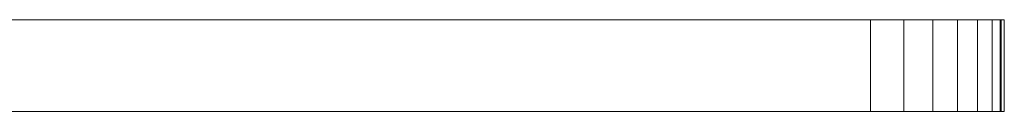
# Model space of a CAD drawing. Units: inches. Extents: x 9 to 14457, y 7 to 10223.
# Drawn here: x 7563 to 7719, y 4773 to 4788 of the extents above; entities that cross this region are included whole.
import ezdxf

# ---------------------------------------------------------------- set-up
doc = ezdxf.new("R2010")
doc.units = ezdxf.units.IN
doc.header["$MEASUREMENT"] = 0

# ---------------------------------------------------------------- blocks, each defined once
blk = doc.blocks.new('9025_DWG-663650-Level 1')
at = {"lineweight": 9}
for p, q in [((144.66, -333.4), (630.97, -333.4)), ((630.97, -333.4), (636.22, -333.4)), ((630.97, -333.4), (630.97, -347.9)), ((636.22, -333.4), (640.84, -333.4)), ((636.22, -333.4), (636.22, -347.9)), ((640.84, -333.4), (644.75, -333.4)), ((640.84, -333.4), (640.84, -347.9)), ((644.75, -333.4), (647.9, -333.4)), ((644.75, -333.4), (644.75, -347.9)), ((647.9, -333.4), (650.23, -333.4)), ((647.9, -333.4), (647.9, -347.9)), ((651.51, -333.4), (649.69, -333.4)), ((650.23, -333.4), (651.68, -333.4)), ((650.23, -333.4), (650.23, -347.9)), ((652.17, -333.4), (651.51, -333.4)), ((651.51, -333.4), (651.51, -347.9)), ((651.68, -333.4), (652.17, -333.4)), ((651.68, -333.4), (651.68, -347.9)), ((652.17, -333.4), (652.17, -347.9)), ((652.17, -333.4), (652.17, -347.9)), ((144.66, -347.9), (630.97, -347.9)), ((630.97, -347.9), (636.22, -347.9)), ((636.22, -347.9), (640.84, -347.9)), ((640.84, -347.9), (644.75, -347.9)), ((644.75, -347.9), (647.9, -347.9)), ((647.9, -347.9), (650.23, -347.9)), ((651.51, -347.9), (649.69, -347.9)), ((650.23, -347.9), (651.68, -347.9)), ((652.17, -347.9), (651.51, -347.9)), ((651.68, -347.9), (652.17, -347.9))]:
    blk.add_line(p, q, dxfattribs=at)

msp = doc.modelspace()

# ---------------------------------------------------------------- block references
at = {"lineweight": 9}
msp.add_blockref('9025_DWG-663650-Level 1', (7066.61, 5121.12), dxfattribs=at)

doc.saveas('drawing.dxf')
